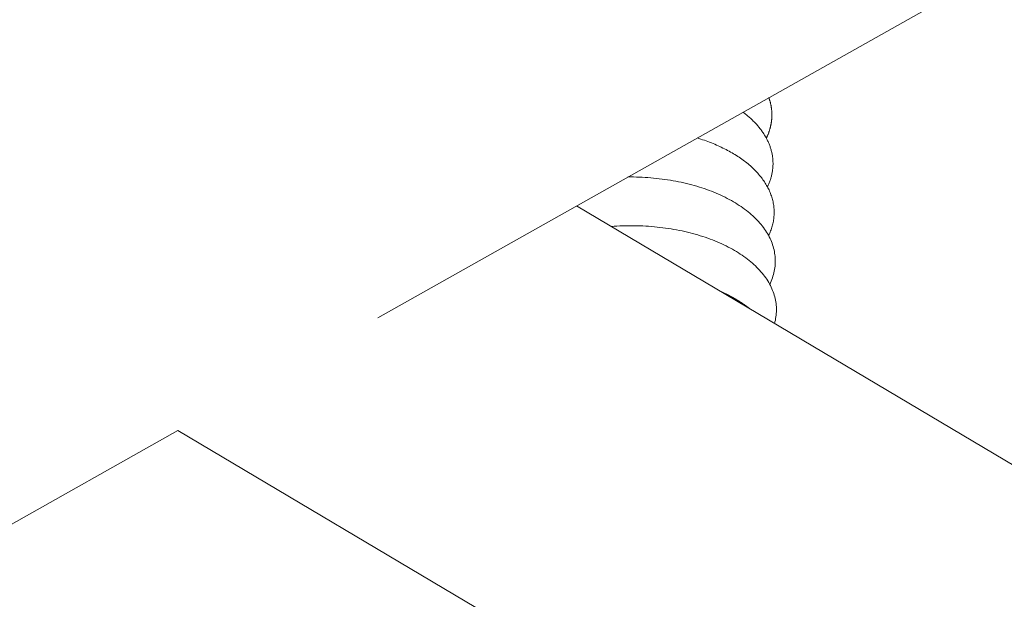
# Model space of a CAD drawing. Units: inches. Extents: x 3 to 247, y 3 to 12.
# Drawn here: x 201 to 202, y 6 to 7 of the extents above; entities that cross this region are included whole.
import ezdxf

# ---------------------------------------------------------------- set-up
doc = ezdxf.new("R2010")
doc.units = ezdxf.units.IN
doc.header["$MEASUREMENT"] = 0
doc.layers.get('0').update_dxf_attribs({"linetype": 'CONTINUOUS'})
doc.layers.add('DETAIL', color=1, linetype='CONTINUOUS')

# ---------------------------------------------------------------- blocks, each defined once
blk = doc.blocks.new('WEB00139')
at = {"layer": 'DETAIL', "linetype": 'Continuous', "lineweight": 0, "extrusion": (-4.44809e-17, -0.816497, 0.57735)}
for p, q in [((4.392704, 1.617501), (4.567351, 1.715917)), ((4.409132, 1.626759), (4.556725, 1.539047)), ((4.202954, 1.510576), (4.376176, 1.608188)), ((4.376164, 1.608181), (4.540025, 1.510943))]:
    blk.add_line(p, q, dxfattribs=at)
at = {"layer": 'DETAIL', "linetype": 'Continuous', "lineweight": 0}
for points in [[(4.424821, 1.632354), (4.424838, 1.632389), (4.424854, 1.632423), (4.42487, 1.632458), (4.424886, 1.632493), (4.424901, 1.632528), (4.424916, 1.632563), (4.424931, 1.632598), (4.424945, 1.632632), (4.424959, 1.632667), (4.424973, 1.632702), (4.424986, 1.632737), (4.424999, 1.632773), (4.425012, 1.632808), (4.425025, 1.632843), (4.425037, 1.632878), (4.425049, 1.632913), (4.425061, 1.632948), (4.425072, 1.632984), (4.425083, 1.633019), (4.425094, 1.633054), (4.425104, 1.63309), (4.425114, 1.633125), (4.425124, 1.63316), (4.425134, 1.633196), (4.425143, 1.633231), (4.425152, 1.633267), (4.425161, 1.633302), (4.425169, 1.633338), (4.425177, 1.633373), (4.425185, 1.633409), (4.425192, 1.633444), (4.425199, 1.63348), (4.425206, 1.633516), (4.425212, 1.633551), (4.425219, 1.633587), (4.425224, 1.633622), (4.42523, 1.633658), (4.425235, 1.633694), (4.42524, 1.633729), (4.425245, 1.633765), (4.425249, 1.633801), (4.425253, 1.633836), (4.425257, 1.633872), (4.42526, 1.633908), (4.425263, 1.633943), (4.425266, 1.633979), (4.425269, 1.634015), (4.425271, 1.634051), (4.425273, 1.634086), (4.425274, 1.634122), (4.425275, 1.634158), (4.425276, 1.634193), (4.425277, 1.634229), (4.425277, 1.634265), (4.425277, 1.634301), (4.425277, 1.634336), (4.425276, 1.634372), (4.425275, 1.634408), (4.425274, 1.634443), (4.425273, 1.634479), (4.425271, 1.634515), (4.425269, 1.63455), (4.425266, 1.634586), (4.425264, 1.634622), (4.42526, 1.634657), (4.425257, 1.634693), (4.425253, 1.634728), (4.425249, 1.634764), (4.425245, 1.634799), (4.42524, 1.634835), (4.425235, 1.63487), (4.42523, 1.634906), (4.425225, 1.634941), (4.425219, 1.634977), (4.425213, 1.635012), (4.425206, 1.635048), (4.425199, 1.635083), (4.425192, 1.635118), (4.425185, 1.635154), (4.425177, 1.635189), (4.425169, 1.635224), (4.425161, 1.63526), (4.425152, 1.635295), (4.425144, 1.63533), (4.425134, 1.635365), (4.425125, 1.6354), (4.425115, 1.635435), (4.425105, 1.635471), (4.425094, 1.635506), (4.425084, 1.635541), (4.425073, 1.635575), (4.425061, 1.63561), (4.42505, 1.635645), (4.425038, 1.63568), (4.425025, 1.635715)], [(4.424915, 1.628326), (4.424947, 1.628393), (4.424977, 1.62846), (4.425007, 1.628527), (4.425035, 1.628594), (4.425062, 1.628662), (4.425088, 1.62873), (4.425113, 1.628798), (4.425137, 1.628866), (4.425159, 1.628934), (4.425181, 1.629002), (4.425201, 1.62907), (4.42522, 1.629139), (4.425238, 1.629207), (4.425255, 1.629276), (4.425271, 1.629344), (4.425285, 1.629413), (4.425299, 1.629482), (4.425311, 1.62955), (4.425322, 1.629619), (4.425332, 1.629688), (4.425341, 1.629757), (4.425349, 1.629826), (4.425356, 1.629895), (4.425361, 1.629964), (4.425365, 1.630033), (4.425369, 1.630102), (4.425371, 1.630171), (4.425371, 1.63024), (4.425371, 1.630309), (4.42537, 1.630378), (4.425367, 1.630447), (4.425363, 1.630516), (4.425358, 1.630585), (4.425352, 1.630653), (4.425345, 1.630722), (4.425337, 1.630791), (4.425327, 1.630859), (4.425316, 1.630928), (4.425305, 1.630996), (4.425292, 1.631065), (4.425277, 1.631133), (4.425262, 1.631201), (4.425246, 1.631269), (4.425228, 1.631337), (4.42521, 1.631405), (4.42519, 1.631473), (4.425169, 1.631541), (4.425147, 1.631608), (4.425123, 1.631675), (4.425099, 1.631742), (4.425074, 1.631809), (4.425047, 1.631876), (4.425019, 1.631943), (4.42499, 1.632009), (4.42496, 1.632076), (4.424929, 1.632142), (4.424897, 1.632208), (4.424864, 1.632274), (4.424829, 1.632339), (4.424794, 1.632404), (4.424757, 1.63247), (4.42472, 1.632534), (4.424681, 1.632599), (4.424641, 1.632663), (4.4246, 1.632728), (4.424558, 1.632792), (4.424515, 1.632855), (4.424471, 1.632919), (4.424425, 1.632982), (4.424379, 1.633045), (4.424332, 1.633107), (4.424283, 1.633169), (4.424234, 1.633231), (4.424183, 1.633293), (4.424132, 1.633355), (4.424079, 1.633416), (4.424025, 1.633477), (4.423971, 1.633537), (4.423915, 1.633597), (4.423858, 1.633657), (4.4238, 1.633716), (4.423742, 1.633776), (4.423682, 1.633834), (4.423621, 1.633893), (4.423559, 1.633951), (4.423497, 1.634009), (4.423433, 1.634066), (4.423368, 1.634123), (4.423303, 1.63418), (4.423236, 1.634236), (4.423169, 1.634292), (4.4231, 1.634347), (4.423031, 1.634402), (4.42296, 1.634457), (4.422889, 1.634511)], [(4.425009, 1.624296), (4.425055, 1.624394), (4.425098, 1.624492), (4.425139, 1.62459), (4.425177, 1.624689), (4.425214, 1.624788), (4.425247, 1.624887), (4.425279, 1.624987), (4.425308, 1.625086), (4.425334, 1.625186), (4.425358, 1.625286), (4.42538, 1.625386), (4.425399, 1.625486), (4.425416, 1.625586), (4.42543, 1.625687), (4.425442, 1.625787), (4.425452, 1.625888), (4.425459, 1.625988), (4.425463, 1.626089), (4.425465, 1.62619), (4.425465, 1.62629), (4.425462, 1.626391), (4.425457, 1.626491), (4.425449, 1.626591), (4.425439, 1.626691), (4.425427, 1.626792), (4.425412, 1.626891), (4.425394, 1.626991), (4.425374, 1.627091), (4.425352, 1.62719), (4.425327, 1.627289), (4.4253, 1.627388), (4.425271, 1.627487), (4.425239, 1.627585), (4.425204, 1.627683), (4.425168, 1.627781), (4.425128, 1.627878), (4.425087, 1.627975), (4.425043, 1.628072), (4.424997, 1.628168), (4.424948, 1.628264), (4.424897, 1.628359), (4.424844, 1.628454), (4.424788, 1.628548), (4.42473, 1.628642), (4.42467, 1.628736), (4.424607, 1.628829), (4.424542, 1.628921), (4.424475, 1.629013), (4.424406, 1.629104), (4.424334, 1.629194), (4.424261, 1.629284), (4.424185, 1.629373), (4.424106, 1.629462), (4.424026, 1.62955), (4.423943, 1.629637), (4.423859, 1.629724), (4.423772, 1.629809), (4.423683, 1.629894), (4.423592, 1.629979), (4.423499, 1.630062), (4.423403, 1.630145), (4.423306, 1.630227), (4.423207, 1.630308), (4.423106, 1.630388), (4.423002, 1.630467), (4.422897, 1.630546), (4.42279, 1.630623), (4.422681, 1.6307), (4.42257, 1.630776), (4.422457, 1.63085), (4.422342, 1.630924), (4.422226, 1.630997), (4.422108, 1.631069), (4.421988, 1.63114), (4.421866, 1.63121), (4.421742, 1.631279), (4.421617, 1.631346), (4.42149, 1.631413), (4.421361, 1.631479), (4.421231, 1.631543), (4.421099, 1.631607), (4.420965, 1.631669), (4.42083, 1.631731), (4.420694, 1.631791), (4.420556, 1.63185), (4.420416, 1.631908), (4.420275, 1.631964), (4.420133, 1.63202), (4.419989, 1.632074), (4.419844, 1.632127), (4.419697, 1.632179), (4.419549, 1.63223), (4.4194, 1.63228), (4.41925, 1.632328), (4.419098, 1.632375)], [(4.425103, 1.620267), (4.425165, 1.6204), (4.425222, 1.620535), (4.425275, 1.62067), (4.425324, 1.620805), (4.425368, 1.620941), (4.425407, 1.621077), (4.425442, 1.621214), (4.425473, 1.62135), (4.425499, 1.621488), (4.42552, 1.621625), (4.425537, 1.621762), (4.425549, 1.6219), (4.425556, 1.622037), (4.42556, 1.622175), (4.425558, 1.622312), (4.425552, 1.62245), (4.425541, 1.622587), (4.425526, 1.622724), (4.425506, 1.622861), (4.425482, 1.622997), (4.425453, 1.623133), (4.425419, 1.623269), (4.425381, 1.623404), (4.425338, 1.623539), (4.425291, 1.623673), (4.42524, 1.623806), (4.425184, 1.623939), (4.425123, 1.624071), (4.425058, 1.624202), (4.424989, 1.624333), (4.424916, 1.624463), (4.424838, 1.624591), (4.424755, 1.624719), (4.424669, 1.624846), (4.424578, 1.624972), (4.424483, 1.625096), (4.424383, 1.62522), (4.42428, 1.625342), (4.424173, 1.625463), (4.424061, 1.625583), (4.423945, 1.625701), (4.423826, 1.625818), (4.423702, 1.625934), (4.423575, 1.626048), (4.423444, 1.626161), (4.423308, 1.626272), (4.42317, 1.626381), (4.423027, 1.626489), (4.422881, 1.626596), (4.422731, 1.6267), (4.422578, 1.626803), (4.422421, 1.626904), (4.422261, 1.627003), (4.422097, 1.627101), (4.42193, 1.627196), (4.42176, 1.62729), (4.421587, 1.627382), (4.421411, 1.627471), (4.421231, 1.627559), (4.421049, 1.627644), (4.420864, 1.627728), (4.420675, 1.627809), (4.420484, 1.627888), (4.420291, 1.627965), (4.420095, 1.62804), (4.419896, 1.628113), (4.419694, 1.628183), (4.419491, 1.628251), (4.419285, 1.628316), (4.419076, 1.62838), (4.418866, 1.628441), (4.418653, 1.628499), (4.418439, 1.628555), (4.418222, 1.628609), (4.418004, 1.62866), (4.417784, 1.628709), (4.417562, 1.628756), (4.417338, 1.628799), (4.417113, 1.628841), (4.416887, 1.628879), (4.416659, 1.628916), (4.41643, 1.628949), (4.416199, 1.62898), (4.415968, 1.629009), (4.415735, 1.629035), (4.415502, 1.629058), (4.415268, 1.629079), (4.415033, 1.629097), (4.414797, 1.629112), (4.414561, 1.629125), (4.414324, 1.629135), (4.414087, 1.629142), (4.413849, 1.629147), (4.413611, 1.629149), (4.413373, 1.629149)], [(4.425498, 1.617033), (4.425533, 1.61717), (4.425564, 1.617307), (4.42559, 1.617445), (4.425612, 1.617582), (4.42563, 1.61772), (4.425642, 1.617858), (4.42565, 1.617996), (4.425654, 1.618134), (4.425652, 1.618272), (4.425647, 1.61841), (4.425636, 1.618548), (4.425621, 1.618685), (4.425601, 1.618822), (4.425577, 1.618959), (4.425548, 1.619095), (4.425515, 1.619231), (4.425477, 1.619367), (4.425435, 1.619502), (4.425388, 1.619637), (4.425336, 1.619771), (4.42528, 1.619904), (4.42522, 1.620036), (4.425155, 1.620168), (4.425085, 1.620299), (4.425012, 1.620429), (4.424933, 1.620558), (4.424851, 1.620686), (4.424764, 1.620813), (4.424673, 1.62094), (4.424578, 1.621065), (4.424478, 1.621188), (4.424375, 1.621311), (4.424267, 1.621432), (4.424155, 1.621553), (4.424039, 1.621671), (4.423919, 1.621789), (4.423795, 1.621905), (4.423667, 1.622019), (4.423535, 1.622132), (4.4234, 1.622244), (4.42326, 1.622354), (4.423117, 1.622462), (4.422971, 1.622568), (4.42282, 1.622673), (4.422666, 1.622776), (4.422509, 1.622878), (4.422348, 1.622977), (4.422184, 1.623075), (4.422016, 1.62317), (4.421846, 1.623264), (4.421672, 1.623356), (4.421495, 1.623446), (4.421314, 1.623533), (4.421131, 1.623619), (4.420945, 1.623703), (4.420756, 1.623784), (4.420565, 1.623863), (4.42037, 1.62394), (4.420173, 1.624015), (4.419973, 1.624088), (4.419771, 1.624158), (4.419567, 1.624226), (4.41936, 1.624292), (4.419151, 1.624355), (4.418939, 1.624416), (4.418726, 1.624474), (4.41851, 1.62453), (4.418293, 1.624584), (4.418074, 1.624635), (4.417853, 1.624684), (4.41763, 1.62473), (4.417406, 1.624774), (4.41718, 1.624815), (4.416952, 1.624853), (4.416724, 1.624889), (4.416494, 1.624923), (4.416262, 1.624954), (4.41603, 1.624982), (4.415797, 1.625007), (4.415562, 1.62503), (4.415327, 1.625051), (4.415091, 1.625068), (4.414855, 1.625084), (4.414618, 1.625096), (4.41438, 1.625106), (4.414142, 1.625113), (4.413904, 1.625117), (4.413665, 1.625119), (4.413427, 1.625118), (4.413188, 1.625114), (4.412949, 1.625108), (4.412711, 1.625099), (4.412472, 1.625088), (4.412234, 1.625073), (4.411997, 1.625057)], [(4.423438, 1.618257), (4.423418, 1.618273), (4.423397, 1.61829), (4.423376, 1.618306), (4.423355, 1.618322), (4.423334, 1.618339), (4.423312, 1.618355), (4.423291, 1.618371), (4.42327, 1.618387), (4.423248, 1.618403), (4.423227, 1.618419), (4.423205, 1.618436), (4.423183, 1.618452), (4.423161, 1.618468), (4.423139, 1.618483), (4.423118, 1.618499), (4.423095, 1.618515), (4.423073, 1.618531), (4.423051, 1.618547), (4.423029, 1.618563), (4.423006, 1.618578), (4.422984, 1.618594), (4.422961, 1.61861), (4.422939, 1.618625), (4.422916, 1.618641), (4.422893, 1.618656), (4.422871, 1.618672), (4.422848, 1.618687), (4.422825, 1.618703), (4.422801, 1.618718), (4.422778, 1.618733), (4.422755, 1.618749), (4.422732, 1.618764), (4.422708, 1.618779), (4.422685, 1.618794), (4.422661, 1.618809), (4.422638, 1.618825), (4.422614, 1.61884), (4.42259, 1.618855), (4.422566, 1.61887), (4.422542, 1.618884), (4.422518, 1.618899), (4.422494, 1.618914), (4.42247, 1.618929), (4.422446, 1.618944), (4.422422, 1.618958), (4.422397, 1.618973), (4.422373, 1.618988), (4.422348, 1.619002), (4.422323, 1.619017), (4.422299, 1.619031), (4.422274, 1.619046), (4.422249, 1.61906), (4.422224, 1.619075), (4.422199, 1.619089), (4.422174, 1.619103), (4.422149, 1.619117), (4.422124, 1.619132), (4.422099, 1.619146), (4.422073, 1.61916), (4.422048, 1.619174), (4.422022, 1.619188), (4.421997, 1.619202), (4.421971, 1.619216), (4.421945, 1.61923), (4.42192, 1.619244), (4.421894, 1.619258), (4.421868, 1.619271), (4.421842, 1.619285), (4.421816, 1.619299), (4.42179, 1.619312), (4.421763, 1.619326), (4.421737, 1.61934), (4.421711, 1.619353), (4.421684, 1.619366), (4.421658, 1.61938), (4.421631, 1.619393), (4.421605, 1.619407), (4.421578, 1.61942), (4.421551, 1.619433), (4.421524, 1.619446), (4.421497, 1.619459), (4.42147, 1.619472), (4.421443, 1.619485), (4.421416, 1.619498), (4.421389, 1.619511), (4.421362, 1.619524), (4.421335, 1.619537), (4.421307, 1.61955), (4.42128, 1.619563), (4.421252, 1.619575), (4.421225, 1.619588), (4.421197, 1.619601), (4.421169, 1.619613), (4.421142, 1.619626), (4.421114, 1.619638)]]:
    blk.add_lwpolyline(points, dxfattribs=at)

msp = doc.modelspace()

# ---------------------------------------------------------------- block references
msp.add_blockref('WEB00139', (197.130151, 4.870896))

doc.saveas('drawing.dxf')
